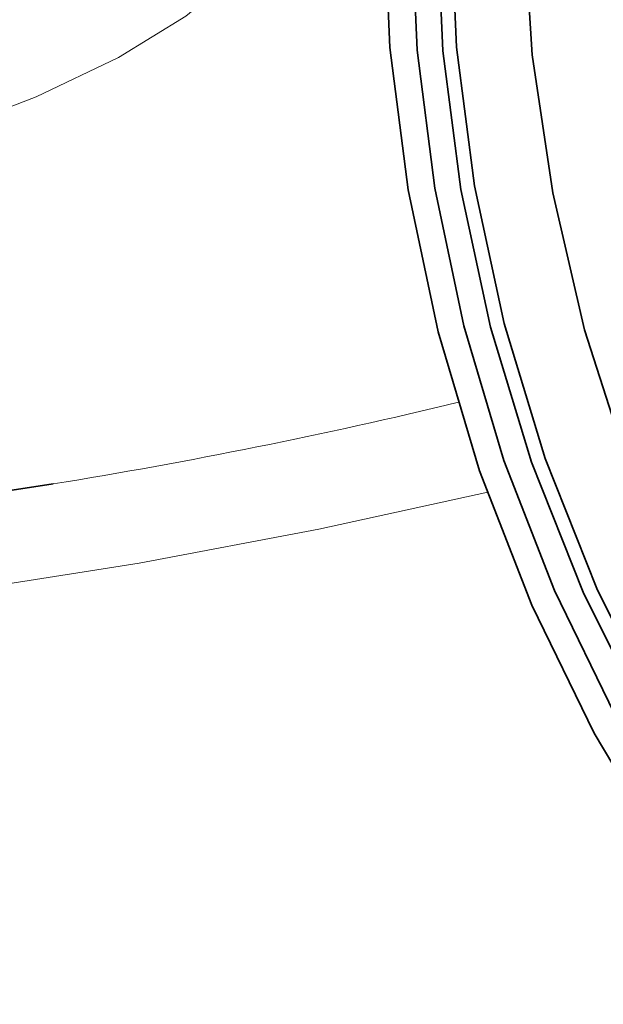
# Model space of a CAD drawing. Units: inches. Extents: x 0.5 to 33.5, y 0.5 to 21.
# Drawn here: x 23.2 to 23.4, y 16.2 to 16.6 of the extents above; entities that cross this region are included whole.
import ezdxf

# ---------------------------------------------------------------- set-up
doc = ezdxf.new("R2010")
doc.units = ezdxf.units.IN
doc.header["$MEASUREMENT"] = 0

msp = doc.modelspace()

# ---------------------------------------------------------------- linework, layer by layer
at = {"color": 7, "linetype": 'Continuous', "lineweight": 35, "flags": 128}
for points in [[(23.54076, 17.0256), (23.51678, 17.00919), (23.48556, 16.98089), (23.45774, 16.94691), (23.43371, 16.90772), (23.41381, 16.86388), (23.39832, 16.81599), (23.38746, 16.76473), (23.38138, 16.71082), (23.38015, 16.65502), (23.38381, 16.59811), (23.3923, 16.54088), (23.4055, 16.48415), (23.42323, 16.4287), (23.44523, 16.37532), (23.4712, 16.32476), (23.50077, 16.27772), (23.53353, 16.23487), (23.56902, 16.19681), (23.60673, 16.16407), (23.64615, 16.13711), (23.68671, 16.1163), (23.72786, 16.10196)], [(23.61666, 16.09951), (23.58686, 16.11675), (23.54654, 16.14612), (23.50812, 16.18135), (23.47213, 16.22195), (23.43908, 16.26734), (23.40943, 16.31689), (23.38361, 16.3699), (23.36197, 16.42563), (23.34481, 16.4833), (23.33238, 16.54209), (23.32485, 16.60118), (23.32233, 16.65974)], [(23.81505, 16.0977), (23.81399, 16.09744), (23.77449, 16.09125), (23.73379, 16.09199), (23.6925, 16.09965), (23.6512, 16.11412), (23.61051, 16.13518), (23.57101, 16.16253), (23.53329, 16.19577), (23.49788, 16.23442), (23.46532, 16.27791), (23.43607, 16.3256), (23.41055, 16.37681), (23.38915, 16.43078), (23.37217, 16.48673), (23.35986, 16.54385), (23.3524, 16.60129), (23.34991, 16.65822)], [(23.59195, 16.12948), (23.58984, 16.13082), (23.55079, 16.15927), (23.51358, 16.19339), (23.47872, 16.23271), (23.44672, 16.27667), (23.418, 16.32466), (23.39299, 16.376), (23.37203, 16.42997), (23.35541, 16.48582), (23.34338, 16.54276), (23.33608, 16.59999), (23.33364, 16.65671)], [(23.88146, 16.12862), (23.84605, 16.10895), (23.80833, 16.09592), (23.76883, 16.08973), (23.72814, 16.09047), (23.68684, 16.09813), (23.64555, 16.1126), (23.60486, 16.13366), (23.56536, 16.16102), (23.52763, 16.19426), (23.49223, 16.2329), (23.45966, 16.27639), (23.43041, 16.32409), (23.40489, 16.37529), (23.38349, 16.42927), (23.36651, 16.48522), (23.3542, 16.54233), (23.34675, 16.59977), (23.34425, 16.65671)]]:
    msp.add_lwpolyline(points, dxfattribs=at)
at = {"color": 8, "linetype": 'Continuous', "lineweight": 18, "flags": 128}
for points in [[(23.22227, 16.75807), (23.2462, 16.74213), (23.2659, 16.72423), (23.27886, 16.70589), (23.28493, 16.6873), (23.28406, 16.66863), (23.27626, 16.65008), (23.26161, 16.63184), (23.24024, 16.61407), (23.21238, 16.59696), (23.1783, 16.58068), (23.13834, 16.56539), (23.0929, 16.55125), (23.04242, 16.53838), (22.98741, 16.52693), (22.92842, 16.517), (22.86603, 16.50869), (22.80087, 16.50209), (22.74328, 16.49783)], [(23.36541, 16.41682), (23.29542, 16.4014), (23.22097, 16.38743), (23.14272, 16.37506), (23.06112, 16.36434), (22.97666, 16.35535), (22.88986, 16.34814), (22.80124, 16.34276), (22.71132, 16.33923), (22.62065, 16.33758), (22.52978, 16.33782)]]:
    msp.add_lwpolyline(points, dxfattribs=at)
at = {"color": 8, "linetype": 'Continuous', "lineweight": 18}
msp.add_arc((22.82221, 18.65569), 2.26478, 279.22596, 283.56141, dxfattribs=at)
at = {"color": 7, "linetype": 'Continuous', "lineweight": 35}
msp.add_arc((22.58705, 20.2654), 3.89145, 260.92299, 278.84355, dxfattribs=at)
msp.add_open_spline([(21.40047, 16.30836), (21.40071, 16.29951), (21.4012, 16.28176), (21.40972, 16.25577), (21.42356, 16.23067), (21.44341, 16.20621), (21.46947, 16.18225), (21.50186, 16.15893), (21.54026, 16.13655), (21.58416, 16.11532), (21.63315, 16.09531), (21.68694, 16.07655), (21.7309, 16.06337), (21.76711, 16.05349), (21.80421, 16.04392), (21.8594, 16.03122), (21.92881, 16.01748), (22.0016, 16.00519), (22.0774, 15.99438), (22.15583, 15.98511), (22.23648, 15.97742), (22.31895, 15.97134), (22.40281, 15.9669), (22.48762, 15.96412), (22.57295, 15.96301), (22.65833, 15.96358), (22.74334, 15.96583), (22.82753, 15.96974), (22.91046, 15.9753), (22.99169, 15.98248), (23.07081, 15.99124), (23.14742, 16.00154), (23.22111, 16.01334), (23.29152, 16.02659), (23.3583, 16.04123), (23.42108, 16.05721), (23.47975, 16.07444), (23.53334, 16.09303), (23.56895, 16.1066), (23.58509, 16.11429), (23.58663, 16.11502)], degree=3, knots=[0, 0, 0, 0, 0.024352, 0.048829, 0.073907, 0.100282, 0.128038, 0.156684, 0.185621, 0.214456, 0.243129, 0.271652, 0.300054, 0.307358, 0.322136, 0.350374, 0.378564, 0.406709, 0.43482, 0.462904, 0.490968, 0.519016, 0.547054, 0.575084, 0.603109, 0.631132, 0.659157, 0.687184, 0.715217, 0.743258, 0.771313, 0.799383, 0.827476, 0.855596, 0.883752, 0.911954, 0.940217, 0.968556, 0.996997, 1, 1, 1, 1], dxfattribs=at)

doc.saveas('drawing.dxf')
